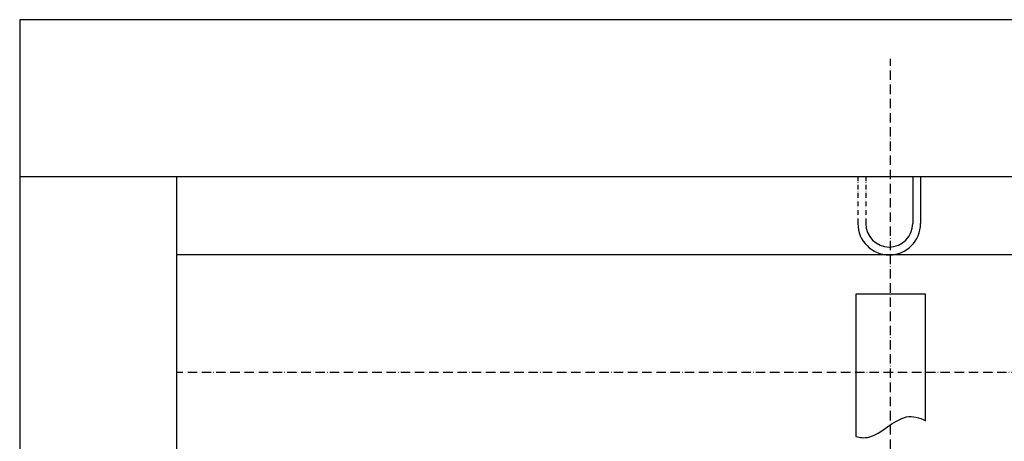
# Model space of a CAD drawing. Units: millimetres. Extents: x 91258 to 270982, y -27997 to 23668.
# Drawn here: x 109660 to 110915, y -11851 to -11313 of the extents above; entities that cross this region are included whole.
import ezdxf

# ---------------------------------------------------------------- set-up
doc = ezdxf.new("R2010")
doc.units = ezdxf.units.MM
doc.linetypes.add('ACAD_ISO10W100', pattern=[18, 12, -3, 0, -3])
doc.linetypes.add('ACAD_ISO12W100', pattern=[21, 12, -3, 0, -3, 0, -3])
for name, color, linetype, lineweight in [('CONT_25', 7, 'Continuous', 25), ('CONT_50', 6, 'Continuous', 25), ('CONT_70', 7, 'Continuous', 25)]:
    doc.layers.add(name, color=color, linetype=linetype, lineweight=lineweight)
for name, color, linetype in [('DASHD_25', 1, 'ACAD_ISO10W100'), ('DASHD_35', 2, 'ACAD_ISO10W100'), ('零部件', 6, 'ACAD_ISO12W100')]:
    doc.layers.add(name, color=color, linetype=linetype)

msp = doc.modelspace()

# ---------------------------------------------------------------- linework, layer by layer
for p, q in [((109659.974, -11512.747), (109659.974, -13938.419)), ((109859.974, -11512.747), (109859.974, -13896.71))]:
    msp.add_line(p, q)
at = {"layer": 'CONT_25'}
msp.add_lwpolyline([(111659.974, -11612.747), (109859.974, -11612.747), (109859.974, -11912.747), (111659.974, -11912.747)], close=True, dxfattribs=at)
at = {"layer": 'CONT_50'}
msp.add_lwpolyline([(110814.474, -11824.546), (110814.474, -11662.747), (110725.474, -11662.747), (110725.474, -11844.517)], dxfattribs=at)
msp.add_open_spline([(110725.474, -11844.517), (110731.03, -11846.124), (110752.911, -11847.761), (110781.993, -11813.38), (110806.295, -11820.135), (110814.474, -11824.546)], degree=3, knots=[43.79417226, 43.79417226, 43.79417226, 43.79417226, 62.19167133, 116.68961663, 144.16723126, 144.16723126, 144.16723126, 144.16723126], dxfattribs=at)
at = {"layer": 'CONT_70'}
msp.add_lwpolyline([(111859.974, -11312.747), (109659.974, -11312.747), (109659.974, -11512.747), (111859.974, -11512.747)], close=True, dxfattribs=at)
at = {"layer": 'DASHD_25'}
msp.add_line((110769.974, -14032.121), (110769.974, -11362.747), dxfattribs=at)
at = {"layer": 'DASHD_35'}
msp.add_line((111659.854, -11762.747), (109859.854, -11762.747), dxfattribs=at)
at = {"layer": '零部件', "color": 6, "ltscale": 0.5}
for p, q in [((110728.146, -11512.747), (110728.146, -11572.747)), ((110738.146, -11512.747), (110738.146, -11572.747))]:
    msp.add_line(p, q, dxfattribs=at)
at = {"layer": '零部件', "color": 6, "linetype": 'ByBlock', "ltscale": 0.5}
for p, q in [((110798.146, -11512.747), (110798.146, -11572.747)), ((110808.146, -11512.747), (110808.146, -11572.747))]:
    msp.add_line(p, q, dxfattribs=at)
for radius in [40, 30]:
    msp.add_arc((110768.146, -11572.747), radius, 180, 0, dxfattribs=at)

doc.saveas('drawing.dxf')
